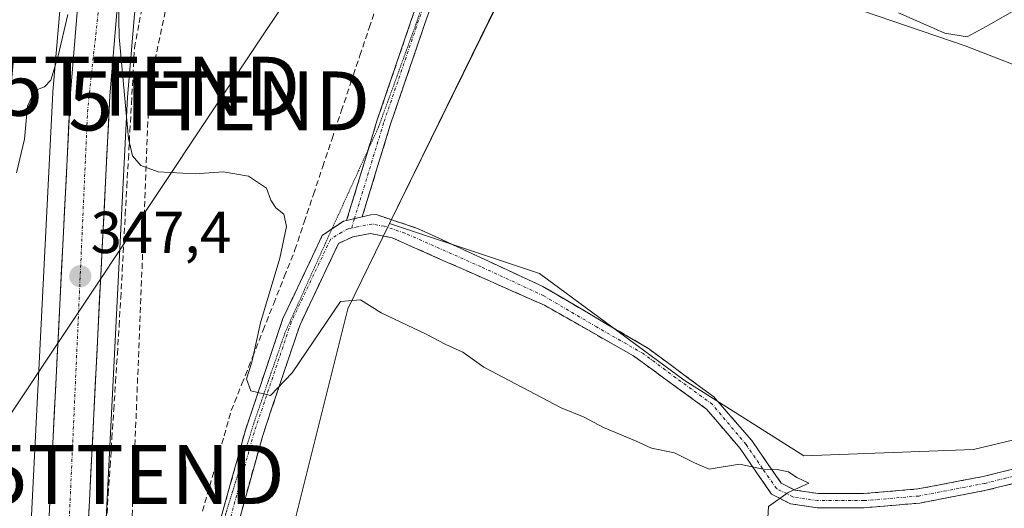
# Model space of a CAD drawing. Units: metres. Extents: x 598120 to 601599, y 4664346 to 4666708.
# Drawn here: x 600991 to 601158, y 4664880 to 4664963 of the extents above; entities that cross this region are included whole.
import ezdxf
from ezdxf.enums import TextEntityAlignment as Align

# ---------------------------------------------------------------- set-up
doc = ezdxf.new("R2010")
doc.units = ezdxf.units.M
doc.header["$MEASUREMENT"] = 0
for name, pattern in [('TRAZO_Y_PUNTO', [1, 0.5, -0.25, 0, -0.25]), ('TRAZOS2', [0.375, 0.25, -0.125]), ('TRAZOSX2', [1.5, 1, -0.5])]:
    doc.linetypes.add(name, pattern=pattern)
doc.layers.get('0').update_dxf_attribs({"lineweight": 5})
for name, color, linetype, lineweight in [('Camino', 19, 'TRAZOSX2', 0), ('Camino Cxs', 19, 'Continuous', 0), ('Camino eje', 19, 'TRAZO_Y_PUNTO', 0), ('Carretera de calzada única', 19, 'Continuous', 13), ('Carretera de calzada única Cxs', 19, 'Continuous', 13), ('Carretera de calzada única eje', 19, 'TRAZO_Y_PUNTO', 0), ('Carátula', 7, 'Continuous', 5), ('Conducción de hidrocarburos lineal', 6, 'TRAZOSX2', 0), ('Corriente artificial lineal', 5, 'TRAZOSX2', 13), ('Cultivos herbáceos CxS', 92, 'Continuous', 0), ('Cultivos leñosos CxS', 92, 'Continuous', 0), ('Curva de nivel normal', 36, 'Continuous', 0), ('Núcleo urbano CxS', 19, 'Continuous', 0), ('Pastizal CxS', 92, 'Continuous', 0), ('Punto de cota en terreno', 7, 'Continuous', 0), ('Rótulo de punto de cota en terreno', 19, 'Continuous', 0), ('Tendido', 6, 'Continuous', 0), ('Torre de tendido puntual', 7, 'Continuous', 0), ('Vía pecuaria eje', 92, 'TRAZOS2', 0)]:
    doc.layers.add(name, color=color, linetype=linetype, lineweight=lineweight)
doc.styles.add('Arial', font='arial.ttf', dxfattribs={"height": 0.2})

# ---------------------------------------------------------------- blocks, each defined once
blk = doc.blocks.new('*U159')
at = {"layer": 'Pastizal CxS', "color": 92, "linetype": 'Continuous', "lineweight": 0}
blk.add_polyline3d([(601243.1429, 4664917.1815, 341.6287), (601227.0003, 4664927.3771, 342.438), (601208.3091, 4664939.2717, 341.2899), (601181.9717, 4664946.9183, 341.0474), (601151.3863, 4664958.8125, 340.7749), (601124.1989, 4664968.1589, 341.2116)], dxfattribs=at)
blk = doc.blocks.new('*U161')
at = {"layer": 'Cultivos leñosos CxS', "color": 92, "linetype": 'Continuous', "lineweight": 0}
for points in [[(601073.3325, 4664968.6267, 341.4338), (601053.7675, 4664928.6931, 343.9873), (601046.6575, 4664914.1813, 345.0814), (601034.8821, 4664866.9495, 349.2515), (601036.5087, 4664866.1362, 349.8801), (601040.5778, 4664862.8973, 352.2763), (601039.7101, 4664861.1901, 352.5408), (601028.0614, 4664844.0074, 354.7329), (601027.2701, 4664842.8401, 354.9319), (601026.2687, 4664841.6083, 354.9256), (601024.2414, 4664839.1143, 354.8856), (601003.5593, 4664836.1369, 351.8435), (601003.5593, 4664836.1369, 351.8435), (601009.3037, 4664950.1287, 344.3976), (601010.4831, 4664964.1319, 343.5506)], [(600997.8607, 4664965.4529, 345.3214), (600996.6407, 4664951.0229, 345.9858), (600996.6339, 4664950.9213, 345.9896), (600990.7495, 4664834.2929, 352.4601), (600964.8701, 4664830.5673, 358.0532), (600964.8701, 4664830.5673, 358.0532), (600926.6483, 4664859.2507, 358.2019), (600892.5045, 4664872.0619, 359.1495), (600821.2207, 4664877.0723, 359.7714)]]:
    blk.add_polyline3d(points, dxfattribs=at)
blk = doc.blocks.new('*U184')
at = {"layer": 'Curva de nivel normal', "color": 36, "linetype": 'Continuous', "lineweight": 0}
for points in [[(600990.49, 4664937.26, 345), (600991.82, 4664943.01, 345), (600992.36, 4664948.58, 345), (600993.57, 4664951.26, 345), (600995.24, 4664951.85, 345), (600996.28, 4664953.02, 345), (600997.56, 4664957.15, 345), (600999.17, 4664964.16, 345)], [(601007.79, 4664966.03, 345), (601007.89, 4664960.35, 345), (601009.48, 4664943.09, 345), (601010.17, 4664940.18, 345), (601011.55, 4664938.52, 345), (601014.48, 4664937.46, 345), (601020.78, 4664937.11, 345), (601025.54, 4664937.42, 345), (601029.82, 4664936.73, 345), (601032.89, 4664934.65, 345), (601033.64, 4664932.64, 345), (601034.44, 4664931.36, 345), (601035.82, 4664930.29, 345), (601036.28, 4664928.16, 345), (601035.15, 4664922.82, 345), (601031.87, 4664911.82, 345), (601030.39, 4664905.13, 345), (601029.5, 4664902.3, 345), (601030.2, 4664900.28, 345), (601033.54, 4664899.48, 345), (601037.22, 4664903.33, 345), (601045.45, 4664915.44, 345), (601048.84, 4664915.71, 345), (601052.33, 4664913.52, 345), (601059.96, 4664909.92, 345), (601063.29, 4664908.14, 345), (601066.17, 4664906.87, 345), (601069.77, 4664904.32, 345), (601082.84, 4664897.38, 345), (601086.76, 4664895.8, 345), (601090.06, 4664894.1, 345), (601095.45, 4664891.82, 345), (601098.18, 4664890.56, 345), (601102.08, 4664889.78, 345), (601105.47, 4664888.1, 345), (601107.99, 4664887.03, 345), (601113.08, 4664887.84, 345), (601117.11, 4664887, 345), (601119.48, 4664886.95, 345), (601121.42, 4664886.57, 345), (601122.85, 4664885.57, 345), (601124.89, 4664884.61, 345), (601121.34, 4664883.03, 345), (601118, 4664880.65, 345), (601117.84, 4664877.8, 345)]]:
    blk.add_polyline3d(points, dxfattribs=at)
blk = doc.blocks.new('5PATER')
at = {"layer": 'Carátula', "linetype": 'Continuous', "lineweight": 5}
h = blk.add_hatch(color=250, dxfattribs=at)
edge = h.paths.add_edge_path()
edge.add_ellipse((0, 0.01), major_axis=(-1.33, -1.34), ratio=0.999422, start_angle=0, end_angle=360)
blk = doc.blocks.new('5TTEND')
blk.add_text('5TTEND', height=10).set_placement((0, 0), align=Align.MIDDLE_CENTER)
blk = doc.blocks.new('*U197')
at = {"layer": 'Carretera de calzada única Cxs', "color": 19, "linetype": 'Continuous', "lineweight": 13}
for points in [[(601007.5, 4664964.46, 344.61), (601007.1, 4664959.75, 344.91), (601006.71, 4664955.04, 345.21), (601006.31, 4664950.33, 345.45), (601006.06, 4664945.42, 345.69), (601005.82, 4664940.52, 345.94), (601005.57, 4664935.61, 346.21), (601005.32, 4664930.71, 346.46), (601005.07, 4664925.8, 346.7), (601004.83, 4664920.9, 346.91), (601004.58, 4664915.99, 347.02), (601004.33, 4664911.09, 347.31), (601004.09, 4664906.18, 347.71), (601003.84, 4664901.28, 348.03), (601003.59, 4664896.37, 348.27), (601003.34, 4664891.47, 348.49), (601003.1, 4664886.56, 348.84), (601002.85, 4664881.65, 349.18), (601002.6, 4664876.75, 349.48)], [(600995.88, 4664876.53, 349.67), (600996.13, 4664881.48, 349.36), (600996.38, 4664886.43, 349.11), (600996.63, 4664891.38, 348.84), (600996.88, 4664896.33, 348.54), (600997.13, 4664901.28, 348.27), (600997.38, 4664906.23, 348.03), (600997.63, 4664911.17, 347.73), (600997.88, 4664916.12, 347.36), (600998.13, 4664921.07, 347.17), (600998.38, 4664926.02, 346.94), (600998.63, 4664930.97, 346.54), (600998.88, 4664935.92, 346.2), (600999.13, 4664940.87, 346.05), (600999.38, 4664945.82, 345.93), (600999.63, 4664950.77, 345.64), (601000.04, 4664955.58, 345.39), (601000.44, 4664960.39, 345.15), (601000.85, 4664965.2, 344.93)]]:
    blk.add_polyline3d(points, dxfattribs=at)

msp = doc.modelspace()

# ---------------------------------------------------------------- linework, layer by layer
at = {"layer": 'Camino', "color": 19, "linetype": 'TRAZOSX2', "lineweight": 0}
for points in [[(601161.59, 4665293.49), (601159.82, 4665290.15), (601136.91, 4665241.25), (601128.79, 4665218.5), (601124.17, 4665202.07), (601119.03, 4665180.81), (601117.38, 4665168.95), (601114.68, 4665139.92), (601108.43, 4665118.75), (601093.47, 4665066.4), (601083.97, 4665035.56), (601070.98, 4664997.01), (601063.35, 4664973.16), (601053.87, 4664945.36), (601049.12, 4664929.83)], [(601050.14, 4664941.22), (601051.62, 4664946.09), (601061.11, 4664973.9), (601068.74, 4664997.74), (601081.73, 4665036.29), (601085.96, 4665050.03)], [(601046.47, 4664929.2), (601050.14, 4664941.22)], [(601043.98, 4664927.76), (601045.92, 4664929.08), (601046.47, 4664929.2)], [(601049.12, 4664929.83), (601050.56, 4664930.17), (601051.48, 4664930.19), (601058.5, 4664927.85), (601079.76, 4664917.99), (601097.66, 4664907.47), (601108.73, 4664899.28), (601115.2, 4664891.86), (601117.98, 4664887.82), (601120.19, 4664884.65), (601122.52, 4664883.45), (601126.45, 4664882.86), (601134.16, 4664882.86), (601143.34, 4664883.64), (601154.44, 4664885.76), (601168.76, 4664889.33), (601175.12, 4664891.02), (601181.59, 4664891.66), (601190.73, 4664892.14), (601206.78, 4664891.43), (601220.44, 4664889.99), (601231.21, 4664887.83), (601230.97, 4664886.66)], [(601169.36, 4664887), (601154.95, 4664883.42), (601143.67, 4664881.26), (601134.27, 4664880.46), (601126.27, 4664880.46), (601121.78, 4664881.13), (601118.56, 4664882.79), (601116, 4664886.45), (601113.22, 4664890.5), (601107.51, 4664897.2), (601095.11, 4664906.22), (601080.06, 4664914.8), (601054.17, 4664926.25), (601050.52, 4664926.98), (601047.52, 4664926.43), (601045.11, 4664925.31), (601038.51, 4664911.39), (601032.24, 4664892.72), (601026.58, 4664872.39), (601022.86, 4664855.59), (601020.13, 4664847.84), (601017.36, 4664842.32), (601014.25, 4664837.02), (601012.35, 4664834.5)], [(601017.37, 4664849.25), (601019.91, 4664856.44), (601023.6, 4664873.13), (601029.3, 4664893.62), (601035.66, 4664912.54), (601042.33, 4664926.63), (601043.98, 4664927.76)]]:
    msp.add_lwpolyline(points, dxfattribs=at)
at = {"layer": 'Camino Cxs', "color": 19, "linetype": 'Continuous', "lineweight": 0}
msp.add_lwpolyline([(601049.12, 4664929.83), (601046.47, 4664929.2)], dxfattribs=at)
msp.add_lwpolyline([(601049.12, 4664929.83), (601046.47, 4664929.2)], dxfattribs=at)
for points in [[(601060.19, 4664963.89, 340.54), (601058.61, 4664959.26, 340.97), (601057.03, 4664954.63, 341.28), (601055.45, 4664949.99, 341.55), (601053.87, 4664945.36, 341.92), (601052.68, 4664941.48, 342.19), (601051.5, 4664937.6, 342.42), (601050.31, 4664933.71, 342.8), (601049.12, 4664929.83, 343.07), (601046.47, 4664929.2, 343), (601047.76, 4664933.42, 342.79), (601049.05, 4664937.65, 342.49), (601050.33, 4664941.87, 342.13), (601051.62, 4664946.09, 341.85), (601053.2, 4664950.73, 341.54), (601054.78, 4664955.36, 341.26), (601056.37, 4664960, 340.85), (601057.95, 4664964.63, 340.55)], [(601024.74, 4664877.23, 346.94), (601025.88, 4664881.33, 346.64), (601027.02, 4664885.42, 346.16), (601028.16, 4664889.52, 345.76), (601029.3, 4664893.62, 345.47), (601030.89, 4664898.35, 345.17), (601032.48, 4664903.08, 344.83), (601034.07, 4664907.81, 344.56), (601035.66, 4664912.54, 344.33), (601037.33, 4664916.06, 343.93), (601039, 4664919.59, 343.78), (601040.66, 4664923.11, 343.58), (601042.33, 4664926.63, 343.41), (601045.92, 4664929.08, 343.05), (601046.47, 4664929.2, 343), (601049.12, 4664929.83, 343.07), (601050.56, 4664930.17, 343.1), (601051.48, 4664930.19, 343.13), (601054.99, 4664929.02, 343.36), (601058.5, 4664927.85, 343.4), (601062.75, 4664925.88, 343.41), (601067, 4664923.91, 343.63), (601071.26, 4664921.93, 343.56), (601075.51, 4664919.96, 343.4), (601079.76, 4664917.99, 343.3), (601083.34, 4664915.89, 343.27), (601086.92, 4664913.78, 343.36), (601090.5, 4664911.68, 343.27), (601094.08, 4664909.57, 343.29), (601097.66, 4664907.47, 343.25), (601101.35, 4664904.74, 343.31), (601105.04, 4664902.01, 343.24), (601108.73, 4664899.28, 343.38), (601111.97, 4664895.57, 343.62), (601115.2, 4664891.86, 343.79), (601117.98, 4664887.82, 344.44), (601120.19, 4664884.65, 344.71), (601122.52, 4664883.45, 344.9), (601126.45, 4664882.86, 344.86), (601130.31, 4664882.86, 344.93), (601134.16, 4664882.86, 344.91), (601138.75, 4664883.25, 344.84), (601143.34, 4664883.64, 344.75), (601147.04, 4664884.35, 344.49), (601150.74, 4664885.06, 344.42), (601154.44, 4664885.76, 344.41), (601159.21, 4664886.95, 344.54)], [(601159.76, 4664884.61, 344.77), (601154.95, 4664883.42, 344.85), (601151.19, 4664882.7, 344.85), (601147.43, 4664881.98, 344.84), (601143.67, 4664881.26, 344.86), (601138.97, 4664880.86, 344.88), (601134.27, 4664880.46, 344.91), (601130.27, 4664880.46, 344.91), (601126.27, 4664880.46, 344.87), (601121.78, 4664881.13, 344.89), (601118.56, 4664882.79, 345.01), (601116, 4664886.45, 344.87), (601113.22, 4664890.5, 344.39), (601110.37, 4664893.85, 344.18), (601107.51, 4664897.2, 343.94), (601104.41, 4664899.46, 343.95), (601101.31, 4664901.71, 343.99), (601098.21, 4664903.97, 344.01), (601095.11, 4664906.22, 343.89), (601091.35, 4664908.37, 343.89), (601087.59, 4664910.51, 344.01), (601083.82, 4664912.66, 343.85), (601080.06, 4664914.8, 343.87), (601075.75, 4664916.71, 344.08), (601071.43, 4664918.62, 344.09), (601067.12, 4664920.53, 344.31), (601062.8, 4664922.43, 344.06), (601058.49, 4664924.34, 344.11), (601054.17, 4664926.25, 343.95), (601050.52, 4664926.98, 343.64), (601047.52, 4664926.43, 343.41), (601045.11, 4664925.31, 343.43), (601043.46, 4664921.83, 343.76), (601041.81, 4664918.35, 343.97), (601040.16, 4664914.87, 344.22), (601038.51, 4664911.39, 344.46), (601036.94, 4664906.72, 344.64), (601035.38, 4664902.06, 344.94), (601033.81, 4664897.39, 345.41), (601032.24, 4664892.72, 345.71), (601031.11, 4664888.65, 345.97), (601029.98, 4664884.59, 346.5), (601028.84, 4664880.52, 346.94), (601027.71, 4664876.46, 347.19)]]:
    msp.add_polyline3d(points, dxfattribs=at)
at = {"layer": 'Camino eje', "color": 19, "linetype": 'TRAZO_Y_PUNTO', "lineweight": 0}
for points in [[(601065.68, 4664984.31), (601062.23, 4664973.53), (601052.75, 4664945.73), (601047.8, 4664929.52)], [(601047.8, 4664929.52), (601047.3, 4664927.89)], [(601047.3, 4664927.89), (601046.75, 4664927.76), (601045.63, 4664927.22), (601043.72, 4664925.97), (601037.09, 4664911.97), (601030.77, 4664893.17), (601025.09, 4664872.76), (601024.06, 4664868.12)], [(601169.06, 4664888.16), (601154.69, 4664884.59), (601143.5, 4664882.45), (601134.22, 4664881.66), (601126.36, 4664881.66), (601122.15, 4664882.29), (601119.37, 4664883.72), (601116.99, 4664887.13), (601114.21, 4664891.18), (601108.51, 4664898), (601102.31, 4664902.51), (601096.78, 4664906.61), (601088.86, 4664911.14), (601079.91, 4664916.4), (601069.28, 4664921.33), (601056.34, 4664927.05), (601052.83, 4664928.22), (601050.77, 4664928.58), (601048.32, 4664928.13), (601047.3, 4664927.89)]]:
    msp.add_lwpolyline(points, dxfattribs=at)
at = {"layer": 'Carretera de calzada única', "color": 19, "linetype": 'Continuous', "lineweight": 13}
for points in [[(601060.36, 4665189.24), (601057.4, 4665177.3), (601041.31, 4665112.82), (601023.91, 4665042.39), (601016.78, 4665014.64), (601015.5, 4665009.38), (601012.56, 4664996.16), (601009.89, 4664982.04), (601007.5, 4664964.46), (601006.31, 4664950.33), (601000.3, 4664831.07)], [(600986.22, 4664644.55), (600985.64, 4664654.24), (600984.33, 4664680.43), (600984.49, 4664690.47), (600984.88, 4664699.82), (600986.23, 4664715.41), (600988.59, 4664742.44), (600990.64, 4664772.59), (600999.63, 4664950.77), (601000.85, 4664965.2), (601003.28, 4664983.11), (601006, 4664997.51), (601006.4, 4664999.3), (601008.98, 4665010.9), (601010.29, 4665016.26), (601017.42, 4665044.03), (601029.74, 4665093.91)]]:
    msp.add_lwpolyline(points, dxfattribs=at)
at = {"layer": 'Carretera de calzada única eje', "color": 19, "linetype": 'TRAZO_Y_PUNTO', "lineweight": 0}
msp.add_lwpolyline([(601033.89, 4665097.28), (601024.37, 4665058.1), (601012.65, 4665010.89), (601006.1, 4664980.88), (601002.55, 4664948.08), (600998.46, 4664856.95), (600996.94, 4664828.06)], dxfattribs=at)
at = {"layer": 'Conducción de hidrocarburos lineal', "color": 6, "linetype": 'TRAZOSX2', "lineweight": 0}
msp.add_polyline3d([(600875, 4665875.37, 323), (600884.82, 4665862.57, 323.23), (600890.11, 4665840.55, 323.48), (600996.86, 4665722.75, 324.99), (601093.13, 4665653.07, 325.64), (601133.24, 4665625.23, 325.8), (601139.02, 4665615.23, 325.98), (601176, 4665607.03, 325.79), (601180.34, 4665584.28, 326.17), (601111.22, 4665372.4, 331.01), (601066.8, 4665186.59, 334.82), (601032.68, 4665043.86, 338.63), (601013, 4664951.97, 343.72), (601010.37, 4664886.09, 347.88), (601007.62, 4664815.93, 354.08), (601007.3, 4664770.66, 358.53), (601047.63, 4664767.4, 369.51), (601008.26, 4664576.33, 358.92)], dxfattribs=at)
at = {"layer": 'Corriente artificial lineal', "color": 5, "linetype": 'TRAZOSX2', "lineweight": 13}
for points in [[(601005.74, 4664877.97, 348.85), (601006.04, 4664882.73, 348.53), (601006.35, 4664887.49, 348.07), (601006.66, 4664892.25, 347.73), (601006.97, 4664897.02, 347.66), (601007.27, 4664901.78, 347.34), (601007.58, 4664906.54, 346.99), (601007.89, 4664911.3, 346.57), (601008.15, 4664916.02, 346.35), (601008.41, 4664920.73, 346.24), (601008.67, 4664925.45, 346.03), (601008.93, 4664930.17, 345.81), (601009.19, 4664934.89, 345.57), (601009.45, 4664939.6, 345.31), (601009.71, 4664944.32, 345.03), (601009.97, 4664949.04, 344.53), (601010.23, 4664953.75, 343.96), (601010.49, 4664958.47, 343.76), (601011.29, 4664962.72, 343.41), (601012.09, 4664966.96, 343.37)], [(601022.01, 4664879.87, 347.01), (601023.24, 4664884.14, 347), (601024.46, 4664888.4, 346.08), (601025.69, 4664892.67, 345.73), (601026.91, 4664896.93, 345.72), (601028.71, 4664901.47, 345.4), (601030.51, 4664906.02, 344.9), (601032.31, 4664910.56, 344.71), (601034.1, 4664915.1, 344.55), (601035.9, 4664919.65, 343.95), (601037.7, 4664924.19, 344.09), (601039.27, 4664928.9, 344.06), (601040.85, 4664933.62, 343.11), (601042.42, 4664938.33, 343.2), (601044, 4664943.04, 342.62), (601045.57, 4664947.75, 342.81), (601047.15, 4664952.47, 342.8), (601048.72, 4664957.18, 342.31), (601050.3, 4664961.89, 341.87), (601051.87, 4664966.6, 341.81)]]:
    msp.add_polyline3d(points, dxfattribs=at)
at = {"layer": 'Cultivos herbáceos CxS', "color": 92, "linetype": 'Continuous', "lineweight": 0}
msp.add_polyline3d([(601124, 4664889.29, 344.07), (601103.74, 4664902.08, 343.67), (601079.21, 4664920.22, 343.22), (601053.77, 4664928.69, 343.99), (601073.33, 4664968.63, 341.43), (601075.8, 4664992.03, 339.84), (601098.71, 4664980.05, 341.28), (601124.2, 4664968.16, 341.21), (601151.39, 4664958.81, 340.77), (601181.97, 4664946.92, 341.05), (601208.31, 4664939.27, 341.29), (601227, 4664927.38, 342.44), (601243.14, 4664917.18, 341.63), (601253.44, 4664905.51, 342.06), (601248.78, 4664890.35, 343.2), (601208.25, 4664895.69, 343.94), (601179.46, 4664896.75, 344.26), (601152.8, 4664890.35, 343.8), (601124, 4664889.29, 344.07)], close=True, dxfattribs=at)
for points in [[(601075.8, 4664992.03, 339.84), (601073.33, 4664968.63, 341.43), (601053.77, 4664928.69, 343.99)], [(601075.8, 4664992.03, 339.84), (601098.71, 4664980.05, 341.28), (601124.2, 4664968.16, 341.21), (601151.39, 4664958.81, 340.77), (601181.97, 4664946.92, 341.05), (601208.31, 4664939.27, 341.29), (601227, 4664927.38, 342.44), (601243.14, 4664917.18, 341.63)], [(601053.77, 4664928.69, 343.99), (601079.21, 4664920.22, 343.22), (601103.74, 4664902.08, 343.67), (601124, 4664889.29, 344.07), (601152.8, 4664890.35, 343.8), (601179.46, 4664896.75, 344.26), (601208.25, 4664895.69, 343.94), (601248.78, 4664890.35, 343.2)]]:
    msp.add_polyline3d(points, dxfattribs=at)
at = {"layer": 'Cultivos leñosos CxS', "color": 92, "linetype": 'Continuous', "lineweight": 0}
for points in [[(601079.18, 4665253.15, 333.37), (601075.37, 4665237.55, 333.51), (601064.51, 4665193.58, 334.45), (601063.26, 4665188.52, 335.01), (601060.31, 4665176.58, 335.18), (601044.22, 4665112.1, 336.82), (601026.82, 4665041.66, 339.04), (601019.69, 4665013.91, 341.24), (601018.42, 4665008.7, 341.23), (601015.5, 4664995.56, 342.32), (601012.85, 4664981.56, 342.5), (601010.48, 4664964.13, 343.55), (601009.3, 4664950.13, 344.4), (601003.56, 4664836.14, 351.84)], [(601029.41, 4665105.06, 338.14), (601028.39, 4665100.93, 338.3), (601026.83, 4665094.63, 338.59), (601014.51, 4665044.76, 340.71), (601008.31, 4665020.63, 342.38), (601007.38, 4665016.99, 342.56), (601006.06, 4665011.58, 342.87), (601003.47, 4664999.95, 343.51), (601003.07, 4664998.16, 343.63), (601003.05, 4664998.07, 343.64), (601000.33, 4664983.65, 344.17), (601000.31, 4664983.51, 344.18), (600997.88, 4664965.6, 345.31), (600997.86, 4664965.45, 345.32), (600996.64, 4664951.02, 345.99), (600996.63, 4664950.92, 345.99), (600990.75, 4664834.29, 352.46)], [(601075.8, 4664992.03, 339.84), (601073.33, 4664968.63, 341.43), (601053.77, 4664928.69, 343.99)], [(601053.77, 4664928.69, 343.99), (601046.66, 4664914.18, 345.08), (601034.88, 4664866.95, 349.25), (601036.51, 4664866.14, 349.88), (601040.58, 4664862.9, 352.28), (601039.71, 4664861.19, 352.54)]]:
    msp.add_polyline3d(points, dxfattribs=at)
at = {"layer": 'Curva de nivel normal', "color": 36, "linetype": 'Continuous', "lineweight": 0}
msp.add_polyline3d([(601140.06, 4664964.44, 340), (601147.93, 4664960.96, 340), (601151.71, 4664960.37, 340), (601155.43, 4664962.38, 340), (601161.68, 4664965.93, 340)], dxfattribs=at)
at = {"layer": 'Núcleo urbano CxS', "color": 19, "linetype": 'Continuous', "lineweight": 0}
for points in [[(601079.18, 4665253.15, 333.37), (601075.37, 4665237.55, 333.51), (601064.51, 4665193.58, 334.45), (601063.26, 4665188.52, 335.01), (601060.31, 4665176.58, 335.18), (601044.22, 4665112.1, 336.82), (601026.82, 4665041.66, 339.04), (601019.69, 4665013.91, 341.24), (601018.42, 4665008.7, 341.23), (601015.5, 4664995.56, 342.32), (601012.85, 4664981.56, 342.5), (601010.48, 4664964.13, 343.55), (601009.3, 4664950.13, 344.4), (601003.56, 4664836.14, 351.84)], [(600983.24, 4664715.67, 358.49), (600985.6, 4664742.67, 357.75), (600987.65, 4664772.77, 355.39), (600990.75, 4664834.29, 352.46), (600996.63, 4664950.92, 345.99), (600996.64, 4664951.02, 345.99), (600997.86, 4664965.45, 345.32), (600997.88, 4664965.6, 345.31), (601000.31, 4664983.51, 344.18), (601000.33, 4664983.65, 344.17), (601003.05, 4664998.07, 343.64), (601003.07, 4664998.16, 343.63), (601003.47, 4664999.95, 343.51), (601006.06, 4665011.58, 342.87), (601007.38, 4665016.99, 342.56), (601008.31, 4665020.63, 342.38), (601014.51, 4665044.76, 340.71), (601026.83, 4665094.63, 338.59), (601028.39, 4665100.93, 338.3), (601029.41, 4665105.06, 338.14), (601030.68, 4665110.2, 337.93), (601031.9, 4665115.15, 337.67), (601047.99, 4665179.63, 335.37), (601063.05, 4665240.59, 333.78)], [(601075.37, 4665237.55, 333.51), (601064.51, 4665193.58, 334.45), (601063.26, 4665188.52, 335.01), (601060.31, 4665176.58, 335.18), (601044.22, 4665112.1, 336.82), (601026.82, 4665041.66, 339.04), (601019.69, 4665013.91, 341.24), (601018.42, 4665008.7, 341.23), (601015.5, 4664995.56, 342.32), (601012.85, 4664981.56, 342.5), (601010.48, 4664964.13, 343.55), (601009.3, 4664950.13, 344.4), (601003.56, 4664836.14, 351.84), (601003.3, 4664830.92, 352.47), (601003.13, 4664827.55, 353.22), (601002.58, 4664816.82, 353.56), (601002.13, 4664807.75, 354.89), (601000.31, 4664772.01, 356.9), (600998.25, 4664741.69, 359.19), (600995.89, 4664714.57, 360.93)], [(601029.41, 4665105.06, 338.14), (601028.39, 4665100.93, 338.3), (601026.83, 4665094.63, 338.59), (601014.51, 4665044.76, 340.71), (601008.31, 4665020.63, 342.38), (601007.38, 4665016.99, 342.56), (601006.06, 4665011.58, 342.87), (601003.47, 4664999.95, 343.51), (601003.07, 4664998.16, 343.63), (601003.05, 4664998.07, 343.64), (601000.33, 4664983.65, 344.17), (601000.31, 4664983.51, 344.18), (600997.88, 4664965.6, 345.31), (600997.86, 4664965.45, 345.32), (600996.64, 4664951.02, 345.99), (600996.63, 4664950.92, 345.99), (600990.75, 4664834.29, 352.46)]]:
    msp.add_polyline3d(points, dxfattribs=at)
at = {"layer": 'Pastizal CxS', "color": 92, "linetype": 'Continuous', "lineweight": 0}
for points in [[(601075.8, 4664992.03, 339.84), (601098.71, 4664980.05, 341.28), (601124.2, 4664968.16, 341.21), (601151.39, 4664958.81, 340.77), (601181.97, 4664946.92, 341.05), (601208.31, 4664939.27, 341.29), (601227, 4664927.38, 342.44), (601243.14, 4664917.18, 341.63)], [(601187.69, 4664811.36, 352.38), (601156.94, 4664828.56, 351.6), (601144.12, 4664833.69, 352.65), (601130.58, 4664835.52, 352.62), (601104.58, 4664843.94, 352.52), (601091.4, 4664849.8, 352.36), (601087.97, 4664850.69, 353.27), (601079.49, 4664852.64, 354), (601040.74, 4664860.97, 352.88), (601039.71, 4664861.19, 352.54), (601040.58, 4664862.9, 352.28), (601036.51, 4664866.14, 349.88), (601034.88, 4664866.95, 349.25), (601046.66, 4664914.18, 345.08), (601053.77, 4664928.69, 343.99), (601079.21, 4664920.22, 343.22), (601103.74, 4664902.08, 343.67), (601124, 4664889.29, 344.07), (601152.8, 4664890.35, 343.8), (601179.46, 4664896.75, 344.26)], [(601053.77, 4664928.69, 343.99), (601046.66, 4664914.18, 345.08), (601034.88, 4664866.95, 349.25), (601036.51, 4664866.14, 349.88), (601040.58, 4664862.9, 352.28), (601039.71, 4664861.19, 352.54)], [(601053.77, 4664928.69, 343.99), (601079.21, 4664920.22, 343.22), (601103.74, 4664902.08, 343.67), (601124, 4664889.29, 344.07), (601152.8, 4664890.35, 343.8), (601179.46, 4664896.75, 344.26), (601208.25, 4664895.69, 343.94), (601248.78, 4664890.35, 343.2)]]:
    msp.add_polyline3d(points, dxfattribs=at)
at = {"layer": 'Tendido', "color": 6, "linetype": 'Continuous', "lineweight": 0}
msp.add_polyline3d([(601574.21, 4665781.01, 323.54), (601504.84, 4665675.76, 324.27), (601442.93, 4665581.15, 325.05), (601331.02, 4665408.84, 327.27), (601247.51, 4665283.54, 331.51), (601166.69, 4665162.27, 332.99), (601095.16, 4665054.95, 336.35), (601024.86, 4664949.47, 344.04), (600950.27, 4664837.55, 359.07)], dxfattribs=at)
at = {"layer": 'Vía pecuaria eje', "color": 92, "linetype": 'TRAZOS2', "lineweight": 0}
for points in [[(601065.68, 4664984.31, 339.23), (601065.64, 4664984.19, 339.24), (601064.15, 4664979.85, 339.7), (601062.67, 4664975.51, 339.98), (601061.19, 4664971.17, 340.25), (601059.71, 4664966.83, 340.47), (601058.23, 4664962.49, 340.66), (601056.64, 4664958.13, 340.98), (601055.05, 4664953.76, 341.33), (601053.46, 4664949.4, 341.62), (601051.88, 4664945.03, 341.92), (601050.18, 4664941.33, 342.17), (601050.14, 4664941.22, 342.18)], [(601050.14, 4664941.22, 342.18), (601048.49, 4664937.62, 342.51), (601046.8, 4664933.92, 342.76), (601045.1, 4664930.21, 343.04), (601043.98, 4664927.76, 343.26)], [(601043.98, 4664927.76, 343.26), (601043.41, 4664926.51, 343.38)], [(601043.41, 4664926.51, 343.38), (601041.56, 4664922.41, 343.54), (601039.71, 4664918.31, 343.82), (601037.85, 4664914.21, 344.16), (601036, 4664910.11, 344.39), (601034.68, 4664906.27, 344.63), (601033.35, 4664902.43, 344.88), (601032.03, 4664898.6, 345.09), (601030.71, 4664894.76, 345.35), (601029.52, 4664890.92, 345.69), (601028.33, 4664887.09, 346.03), (601027.14, 4664883.25, 346.45), (601025.95, 4664879.41, 346.76), (601025.28, 4664875.45, 347.1), (601024.62, 4664871.48, 347.4), (601024.06, 4664868.12, 347.66)]]:
    msp.add_polyline3d(points, dxfattribs=at)

# ---------------------------------------------------------------- block references
at = {"layer": 'Carretera de calzada única Cxs', "color": 19, "linetype": 'Continuous', "lineweight": 13}
msp.add_blockref('*U197', (0, 0), dxfattribs=at)
at = {"layer": 'Cultivos leñosos CxS', "color": 92, "linetype": 'Continuous', "lineweight": 0}
msp.add_blockref('*U161', (0, 0), dxfattribs=at)
at = {"layer": 'Curva de nivel normal', "color": 36, "linetype": 'Continuous', "lineweight": 0}
msp.add_blockref('*U184', (0, 0), dxfattribs=at)
at = {"layer": 'Pastizal CxS', "color": 92, "linetype": 'Continuous', "lineweight": 0}
msp.add_blockref('*U159', (0, 0), dxfattribs=at)
at = {"layer": 'Punto de cota en terreno', "linetype": 'Continuous', "lineweight": 0}
msp.add_blockref('5PATER', (601001.29, 4664919.72, 347.4), dxfattribs=at)
at = {"layer": 'Torre de tendido puntual', "linetype": 'Continuous', "lineweight": 0}
for p in [(601013, 4664951.97, 343.72), (601024.86, 4664949.47, 344.04), (601010.37, 4664886.09, 347.88)]:
    msp.add_blockref('5TTEND', p, dxfattribs=at)

# ---------------------------------------------------------------- texts
at = {"layer": 'Rótulo de punto de cota en terreno', "color": 19, "linetype": 'Continuous', "lineweight": 0, "style": 'Arial'}
msp.add_text('347,4', height=7, dxfattribs=at).set_placement((601003.05, 4664921.48), align=Align.BOTTOM_LEFT)

doc.saveas('drawing.dxf')
